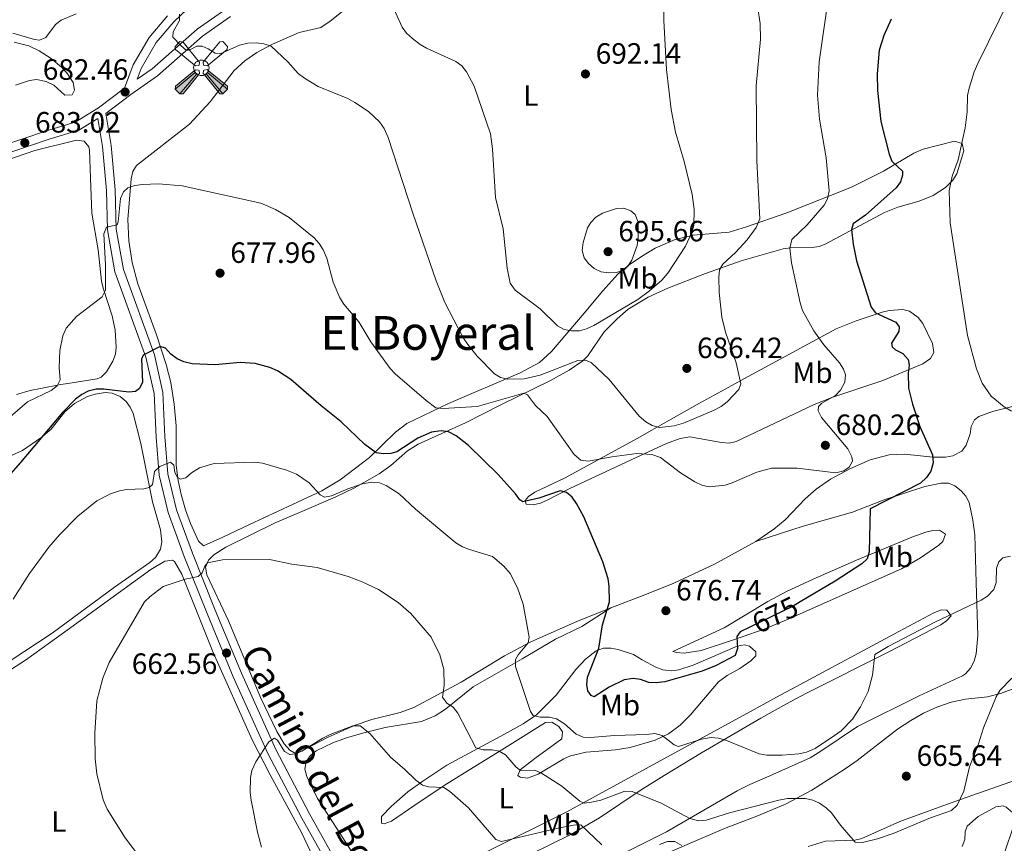
# Model space of a CAD drawing. Units: metres. Extents: x 600727 to 607628, y 4719911 to 4724640.
# Drawn here: x 605645 to 605981, y 4721321 to 4721601 of the extents above; entities that cross this region are included whole.
import ezdxf
from ezdxf.enums import TextEntityAlignment as Align

# ---------------------------------------------------------------- set-up
doc = ezdxf.new("R2010")
doc.units = ezdxf.units.M
doc.header["$MEASUREMENT"] = 0
doc.linetypes.add('DGN Style 3', pattern=[100.4773, 71.7695, -28.7078])
doc.linetypes.add('DGN Style 5', pattern=[50.23865, 21.53085, -28.7078])
for name, color, linetype, lineweight in [('Nivel 15', 7, 'Continuous', 0), ('Nivel 21', 7, 'Continuous', 0), ('Nivel 22', 7, 'Continuous', 0), ('Nivel 36', 7, 'Continuous', 0), ('Nivel 37', 7, 'Continuous', 0), ('Nivel 4', 7, 'Continuous', 0), ('Nivel 41', 7, 'Continuous', 0), ('Nivel 44', 7, 'Continuous', 0), ('Nivel 45', 7, 'Continuous', 0), ('Nivel 5', 7, 'Continuous', 0), ('Nivel 7', 7, 'Continuous', 0)]:
    doc.layers.add(name, color=color, linetype=linetype, lineweight=lineweight)
doc.styles.add('Style-arial', font='arial.shx', dxfattribs={"bigfont": 'arialbig.shx'})
doc.styles.add('Style-Arial Narrow', font='txt')
doc.styles.add('Style-Helvetica-Narrow-Oblique', font='txt')
doc.styles.add('Style-Times New Roman', font='txt')

# ---------------------------------------------------------------- blocks, each defined once
blk = doc.blocks.new('5AEGEN')
at = {"layer": 'Nivel 15', "linetype": 'Continuous', "lineweight": 0, "extrusion": (-0.002527, -0.004159, 9.999906)}
h = blk.add_hatch(color=9, dxfattribs=at)
edge = h.paths.add_edge_path()
edge.add_line((-62.5, -88.8), (-10.5, -24.2))
edge.add_line((-10.5, -24.2), (-10.3, -24.3))
edge.add_ellipse((0, 0), major_axis=(0, -26.4), ratio=0.999964, start_angle=293.574, end_angle=336.8894, ccw=False)
edge.add_line((-24.2, -10.6), (-24.5, -10.8))
edge.add_line((-24.5, -10.8), (-88.5, -62.8))
edge.add_line((-88.5, -62.8), (-89, -72.7))
edge.add_line((-89, -72.7), (-73, -89.2))
edge.add_line((-73, -89.2), (-62.5, -88.8))
at = {"layer": 'Nivel 15', "linetype": 'Continuous', "lineweight": 0, "extrusion": (0.004212, -0.002473, 9.999906)}
h = blk.add_hatch(color=9, dxfattribs=at)
edge = h.paths.add_edge_path()
edge.add_line((62.5, -88.8), (73, -89.2))
edge.add_line((73, -89.2), (89, -72.8))
edge.add_line((89, -72.8), (88.5, -62.8))
edge.add_line((88.5, -62.8), (24.5, -10.8))
edge.add_line((24.5, -10.8), (24.3, -10.4))
edge.add_ellipse((0, 0), major_axis=(0, -26.4), ratio=0.999964, start_angle=23.5316, end_angle=66.8499, ccw=False)
edge.add_line((10.5, -24.2), (62.5, -88.8))
at = {"layer": 'Nivel 15', "color": 9, "linetype": 'Continuous', "lineweight": 0, "flags": 128}
for points in [[(-10.5, 24.2), (-62.5, 87.8), (-73, 89.2), (-89, 72.8), (-88.5, 62.8), (-24.5, 10.2)], [(88, 62.8), (89, 72.8), (73, 89.2), (62.5, 88.2), (10.5, 24.3)], [(24.5, 10.3), (88, 62.8)], [(-10.5, 24.2), (-7, 19.2), (-7.5, 9.2), (-9.5, 7.2), (-19.5, 6.3), (-24.5, 10.2)], [(24.5, 10.3), (19.5, 6.2), (9.5, 7.2), (7.5, 9.2), (6.5, 19.2), (10.5, 24.3)], [(-6.5, -19.8), (-7.5, -9.3), (-9.5, -7.8), (-19.5, -6.7), (-24.5, -10.8)], [(-10.5, -24.2), (-6.5, -19.8)], [(10.5, -24.2), (6.5, -19.8), (7.5, -9.2), (9.5, -7.8), (19.5, -6.2), (24.5, -10.8)]]:
    blk.add_lwpolyline(points, dxfattribs=at)
at = {"layer": 'Nivel 15', "color": 9, "linetype": 'Continuous', "lineweight": 0}
for start_param, end_param in [(4.305476, 5.87983), (2.733923, 3.553527), (1.166752, 1.981926), (5.123832, 6.69389)]:
    blk.add_ellipse((0, 0, 0), major_axis=(0, -26.4), ratio=0.999964, start_param=start_param, end_param=end_param, dxfattribs=at)
at = {"layer": 'Nivel 15', "color": 9, "linetype": 'Continuous', "lineweight": 0, "extrusion": (0, 0, -1)}
for start_param, end_param in [(5.119302, 5.871251), (0.40767, 1.159666)]:
    blk.add_ellipse((0, 0, 0), major_axis=(0, 26.4), ratio=0.999964, start_param=start_param, end_param=end_param, dxfattribs=at)
at = {"layer": 'Nivel 15', "color": 9, "linetype": 'Continuous', "lineweight": 0}
mesh = blk.add_polyface(dxfattribs=at)
corners = [(-73, -89.2, 0), (-62.5, -88.8, 0), (-10.3, -24.3, 0), (-16.1, -21, 0), (-20.8, -16.3, 0), (-89, -72.7, 0), (-24.2, -10.6, 0), (-88.5, -62.8, 0)]
mesh.append_faces([[corners[k] for k in face] for face in [(3, 4, 5, 0)]], dxfattribs={"vtx1": -1, "vtx3": -1, "color": 9})
mesh.append_faces([[corners[k] for k in face] for face in [(0, 1, 2, 3), (4, 6, 7, 5)]], dxfattribs={"vtx3": -1, "color": 9})
mesh = blk.add_polyface(dxfattribs=at)
corners = [(89, -72.8, 0), (88.5, -62.8, 0), (24.3, -10.4, 0), (20.9, -16.1, 0), (16.2, -20.9, 0), (73, -89.2, 0), (10.5, -24.2, 0), (62.5, -88.8, 0)]
mesh.append_faces([[corners[k] for k in face] for face in [(3, 4, 5, 0)]], dxfattribs={"vtx1": -1, "vtx3": -1, "color": 9})
mesh.append_faces([[corners[k] for k in face] for face in [(0, 1, 2, 3), (4, 6, 7, 5)]], dxfattribs={"vtx3": -1, "color": 9})
blk = doc.blocks.new('5PATER')
at = {"layer": 'Nivel 7', "linetype": 'Continuous', "lineweight": 0}
h = blk.add_hatch(color=51, dxfattribs=at)
edge = h.paths.add_edge_path()
edge.add_ellipse((0, 0), major_axis=(-11, -11.1), ratio=0.999422, start_angle=0, end_angle=360)

msp = doc.modelspace()

# ---------------------------------------------------------------- linework, layer by layer
at = {"layer": 'Nivel 21', "color": 7, "linetype": 'Continuous', "lineweight": 0}
for points in [[(605685.09, 4721581.1, 682.98), (605686.45, 4721584.79, 683.53), (605691.57, 4721593.61, 684.19), (605697.59, 4721600.65, 684.63), (605704.4, 4721607.11, 685.62), (605714.66, 4721614.02, 686.39), (605730.12, 4721623.46, 687.71), (605744.88, 4721633.43, 689.91), (605765.38, 4721646.88, 690.24), (605777.44, 4721654.55, 689.36), (605788.75, 4721660.17, 688.59), (605801.87, 4721664.82, 687.49), (605812.49, 4721669.71, 686.39), (605822.48, 4721677.22, 685.4), (605832.98, 4721688.26, 684.19), (605846.18, 4721701.54, 683.09), (605857.17, 4721712.98, 682.54), (605866.27, 4721723.49, 681.98), (605867.54, 4721725.36, 681.86)], [(605674.41, 4721569.48, 681.94), (605682.91, 4721575.91, 682.32), (605692.03, 4721582.3, 683.09), (605707.35, 4721595.79, 685.73), (605716.94, 4721602.53, 687.27)], [(605635.51, 4721554.06, 683.64), (605655.13, 4721560.65, 682.76), (605665.2, 4721563.73, 681.77), (605671.66, 4721567.69, 681.86)], [(605671.66, 4721567.69, 681.86), (605673.21, 4721558.18, 681.32), (605674.62, 4721543.16, 680.22), (605674.97, 4721529.72, 679.78), (605677.48, 4721515.43, 678.68), (605688.07, 4721486.32, 674.94), (605690.82, 4721473.9, 672.74), (605691.53, 4721459.05, 671.2), (605692.59, 4721446.07, 669), (605695.61, 4721433.41, 667.24), (605701.12, 4721418.41, 665.48), (605708.94, 4721398.95, 663.5), (605717.85, 4721377.38, 661.96), (605729.65, 4721351.24, 659.76), (605741.23, 4721329.15, 658), (605752.07, 4721309.69, 656.46)]]:
    msp.add_polyline3d(points, dxfattribs=at)
at = {"layer": 'Nivel 21', "color": 7, "linetype": 'DGN Style 3', "lineweight": 0}
for points in [[(605685.09, 4721581.1, 682.98), (605690.17, 4721584.66, 683.09), (605705.49, 4721598.15, 685.73), (605715.27, 4721605.03, 687.27), (605727.61, 4721612.77, 690.13), (605736.72, 4721618.71, 691.89), (605744.32, 4721622.98, 693.21), (605749.89, 4721627.83, 693.76), (605756.67, 4721633.05, 694.42), (605767.82, 4721638.48, 694.64), (605781.27, 4721643.19, 694.97), (605795.46, 4721647.24, 694.86), (605808.41, 4721652.03, 694.75), (605818.14, 4721656.4, 694.42), (605825.78, 4721661.45, 693.65), (605832.84, 4721668.35, 692), (605841.58, 4721678.81, 689.25), (605857.01, 4721702.51, 683.86), (605867.06, 4721724.16, 681.33), (605867.54, 4721725.36, 681.86)], [(605695.41, 4721602.72, 684.63), (605689.12, 4721595.35, 684.19), (605683.73, 4721586.07, 683.53), (605680.77, 4721578.05, 682.38), (605671.94, 4721571.38, 681.99), (605663.96, 4721566.48, 681.77), (605654.21, 4721563.5, 682.76), (605634.56, 4721556.91, 683.64), (605627.49, 4721554.57, 684.36)], [(605674.41, 4721569.48, 681.94), (605676.18, 4721558.56, 681.32), (605677.62, 4721543.34, 680.22), (605677.96, 4721530.02, 679.78), (605680.39, 4721516.21, 678.68), (605690.95, 4721487.16, 674.94), (605693.8, 4721474.3, 672.74), (605694.53, 4721459.24, 671.2), (605695.56, 4721446.54, 669), (605698.49, 4721434.28, 667.24), (605703.92, 4721419.49, 665.48), (605711.72, 4721400.08, 663.5), (605720.61, 4721378.57, 661.96), (605732.35, 4721352.55, 659.76), (605743.87, 4721330.58, 658), (605754.65, 4721311.23, 656.46), (605769.34, 4721288.23, 654.92), (605781.74, 4721269.36, 653.16), (605790.05, 4721255.84, 652.06), (605793.2, 4721249.58, 651.47)]]:
    msp.add_polyline3d(points, dxfattribs=at)
at = {"layer": 'Nivel 22', "color": 30, "linetype": 'DGN Style 5', "lineweight": 30, "elevation": 675, "flags": 128}
msp.add_lwpolyline([(605911.13, 4721402.88), (605908.72, 4721401.45), (605893.95, 4721394.28)], dxfattribs=at)
at = {"layer": 'Nivel 36', "color": 92, "linetype": 'Continuous', "lineweight": 0}
for points in [[(605682.98, 4721547.15, 680.37), (605683.57, 4721549.64, 680.52), (605684.83, 4721551.72, 680.66), (605702.87, 4721565.75, 682), (605710, 4721573.41, 682.89), (605718.14, 4721584.07, 683.99), (605721.84, 4721587.4, 684.58), (605725.92, 4721590.22, 685.31), (605731.19, 4721593.1, 686.02), (605740.34, 4721597.03, 687.07), (605747.69, 4721598.73, 687.81), (605750.88, 4721600.91, 688.31), (605756.42, 4721605.33, 689.49)], [(605643.18, 4721593.7, 680.73), (605648.11, 4721592.48, 680.92), (605651.7, 4721590.82, 681.14), (605655.81, 4721588.15, 681.5), (605659.33, 4721585.21, 681.88), (605661.08, 4721583.33, 682.24), (605663.27, 4721579.98, 682.76), (605663.73, 4721577.41, 682.76), (605662.97, 4721575.75, 682.76), (605660.45, 4721575.65, 682.76), (605656.63, 4721579.06, 682.55), (605654.06, 4721580.33, 682.34), (605650.76, 4721581.05, 682.1), (605648.36, 4721580.7, 682.04), (605643.56, 4721579.13, 682.06)], [(605634.63, 4721551.45, 683.69), (605650.18, 4721556.83, 682.58), (605664.44, 4721560.37, 682.03), (605667.04, 4721560.04, 681.92), (605668.64, 4721558.03, 681.76), (605668.84, 4721556.89, 681.7), (605669.14, 4721547.39, 681.7), (605669.64, 4721535.43, 681.26), (605671.74, 4721522.96, 680.38), (605672.93, 4721512.23, 679.5), (605673.47, 4721509.81, 679.34), (605676.6, 4721500.48, 678.84), (605677.55, 4721495.57, 678.33), (605677.97, 4721489.76, 677.74), (605677.68, 4721487.34, 677.48), (605676.84, 4721484.98, 677.22), (605674.64, 4721481.3, 677.02), (605672.83, 4721479.54, 677.18), (605671.42, 4721478.94, 677.3), (605661.4, 4721477.41, 678.18), (605659.07, 4721476.98, 678.72), (605652.09, 4721475.7, 681.58), (605648.58, 4721474.96, 682.58), (605643.94, 4721473.59, 683.2)], [(605846.5, 4721400.9, 675.32), (605834.94, 4721396.25, 673.19), (605819.27, 4721389.26, 669.7), (605810.34, 4721384.51, 668.08), (605795.48, 4721375.53, 665.76), (605779.34, 4721366.92, 663.75), (605774.7, 4721365.16, 663.1), (605765.08, 4721362.74, 661.65), (605759.35, 4721360.86, 660.89), (605750.21, 4721356.73, 660.17), (605739.23, 4721351.1, 660.01), (605737.08, 4721352.33, 660.01), (605735.14, 4721354.48, 660.03), (605732.67, 4721358.66, 660.22), (605727.26, 4721370, 661.35), (605716.22, 4721396.41, 663.49), (605708.88, 4721412.15, 664.63), (605708.43, 4721414.69, 664.76), (605709.35, 4721417.08, 664.85), (605711.22, 4721418.92, 664.92), (605715.36, 4721421.6, 665.04), (605732.07, 4721429.8, 665.38), (605741.22, 4721433.7, 666.19), (605752.56, 4721438.58, 667.93), (605759.2, 4721441.83, 669.37), (605767.59, 4721446.52, 671.23), (605771.57, 4721449.42, 671.96), (605777.23, 4721454.34, 673.01), (605780.84, 4721456.72, 673.65), (605797.04, 4721463.99, 676.48), (605809.11, 4721470.11, 678.98), (605825.98, 4721478.41, 682.89), (605832.4, 4721481.92, 684.52), (605836.99, 4721485.07, 685.75), (605838.75, 4721486.75, 686.27), (605844.28, 4721494.97, 687.99), (605848.66, 4721499.44, 688.66), (605852.46, 4721502.69, 688.74), (605859.28, 4721506.74, 688.25), (605866.01, 4721509.9, 687.44), (605878.77, 4721514.88, 685.15), (605890.95, 4721519.2, 682.89), (605905.33, 4721523.25, 680.25), (605907.75, 4721523.63, 679.75), (605915.15, 4721523.71, 677.89), (605917.53, 4721524.08, 677.26), (605919.57, 4721524.84, 676.73), (605939.85, 4721535.66, 671.89), (605944.43, 4721537.47, 671.31), (605951.68, 4721539.49, 670.75), (605956.48, 4721541.46, 670.38), (605960.6, 4721544.16, 670.01), (605963.12, 4721546.69, 669.91), (605964.53, 4721548.9, 669.91), (605966.89, 4721556.68, 669.91), (605966.35, 4721559.16, 669.91), (605963.66, 4721559.98, 670.13), (605953.01, 4721557.26, 672.67), (605949.81, 4721555.85, 673.43), (605939.5, 4721549.74, 675.63), (605928.61, 4721544.28, 678.37), (605906.58, 4721535.59, 682.89), (605892.81, 4721530.73, 686.44), (605886.89, 4721528.96, 687.8), (605874.61, 4721527.94, 690.26), (605868.44, 4721526.48, 691.52), (605861.72, 4721523.56, 692.91), (605856.96, 4721520.7, 693.89), (605852.78, 4721517.81, 694.5), (605848.92, 4721514.64, 694.55), (605843.83, 4721508.91, 693.68), (605837.48, 4721501.36, 691.86), (605826.29, 4721488.22, 687.65), (605822.19, 4721484.56, 686.55), (605815.63, 4721480.96, 685.14), (605791.27, 4721470.59, 680.3), (605777.06, 4721463.71, 677.83), (605773.1, 4721460.79, 676.96), (605764.3, 4721452.16, 674.61), (605754.31, 4721444.56, 671.72), (605748.03, 4721440.74, 670.1), (605738.05, 4721436.09, 668.52), (605723.32, 4721429.26, 667.07), (605714.31, 4721424.95, 666.43), (605707.7, 4721421.99, 666.39), (605706.03, 4721423.64, 666.39), (605703.25, 4721429.65, 666.87), (605701.53, 4721434.25, 667.83), (605700.08, 4721439.5, 668.93), (605699.06, 4721444.28, 670), (605698.38, 4721449.51, 671.01), (605698.38, 4721462.89, 672.77), (605697.75, 4721470.32, 673.37), (605696.56, 4721477.72, 673.96), (605694.91, 4721483.88, 674.64), (605691.65, 4721493.96, 675.85), (605685.27, 4721511.3, 677.61), (605683.4, 4721518.58, 678.19), (605682.29, 4721525.98, 678.75), (605681.92, 4721533.31, 679.34), (605682.98, 4721547.15, 680.37)], [(605817.68, 4721436.2, 675.01), (605817.3, 4721437.49, 675.65), (605818.43, 4721438.87, 676.28), (605820.66, 4721440.29, 676.91), (605830.95, 4721445.17, 678.97), (605855.48, 4721458.64, 683.99), (605866.29, 4721464.73, 685.59), (605876.8, 4721470.6, 686.41), (605885.57, 4721475.43, 686.15), (605892.14, 4721479.04, 685.24), (605923.34, 4721495.99, 677.58), (605930.14, 4721498.72, 676.05), (605939.02, 4721501.64, 674.13), (605941.42, 4721502.28, 673.65), (605946.05, 4721502.61, 672.81), (605948.38, 4721502.01, 672.47), (605951.36, 4721499.86, 672.15), (605952.97, 4721497.8, 672.01), (605956.2, 4721490.98, 672.01), (605956.62, 4721487.96, 672.37), (605955.5, 4721485.87, 673.06), (605952.97, 4721484.04, 673.91), (605939.28, 4721478.39, 676.29), (605922.22, 4721472.71, 679.05), (605915.83, 4721470.19, 680.07), (605904.57, 4721464.88, 681.43), (605889.23, 4721457.53, 681.61), (605886.85, 4721457.04, 681.61), (605884.3, 4721457.26, 681.61), (605873.54, 4721459.12, 681.61), (605870.23, 4721458.62, 681.55), (605865.52, 4721456.85, 681.07), (605853.54, 4721451.38, 679.06), (605832.58, 4721441.5, 675.67), (605824.88, 4721437.53, 674.57), (605822.53, 4721436.59, 674.3), (605820.12, 4721435.97, 674.29), (605817.68, 4721436.2, 675.01)], [(605641.48, 4721382.59, 669.43), (605656.09, 4721392.24, 668.64), (605677.33, 4721407.88, 667.41), (605689.44, 4721416.28, 667.29), (605691.31, 4721417.98, 667.38), (605693.07, 4721420.91, 667.51), (605693.51, 4721423.4, 667.59), (605692.99, 4721427.42, 667.73), (605690.32, 4721437, 668.78), (605686.32, 4721456.87, 671.57), (605683.69, 4721467.08, 672.79), (605682.75, 4721469.32, 673.37), (605681.3, 4721471.24, 674.13), (605679.26, 4721472.87, 674.55), (605676.59, 4721474.02, 674.55), (605674.13, 4721474.24, 674.55), (605670.78, 4721473.74, 674.55), (605668.12, 4721472.87, 674.55), (605663.68, 4721470.54, 674.4), (605660.37, 4721467.72, 674.28), (605655.71, 4721461.83, 674.28), (605652.23, 4721458.78, 674.42), (605646.04, 4721454.51, 674.92), (605640.22, 4721451.92, 675.65)], [(605998.03, 4721473.2, 667.49), (605976.62, 4721467.83, 670.79), (605972, 4721466.11, 671.61), (605970.5, 4721464.93, 671.89), (605969.42, 4721462.72, 672.24), (605969.1, 4721460.19, 672.56), (605967.64, 4721456.3, 673.06), (605966.19, 4721454.28, 673.34), (605963.1, 4721452.68, 673.78), (605960.67, 4721452.26, 674.18), (605956.4, 4721452.26, 674.97), (605946.68, 4721453.31, 677.2), (605941.47, 4721453.06, 678.33), (605934.94, 4721451.28, 679.37), (605927.98, 4721448.29, 679.88), (605921.44, 4721444.71, 679.87), (605916.58, 4721441.36, 679.59), (605912.84, 4721438, 679.17), (605905.96, 4721430.84, 678.2), (605902.07, 4721427.72, 677.95), (605895.93, 4721423.43, 677.71)], [(605895.93, 4721423.43, 677.71), (605912.16, 4721428.76, 676.43), (605928.99, 4721433.46, 675.54), (605939.34, 4721437.62, 675.06), (605953.58, 4721442.26, 674.23), (605959.22, 4721443.42, 673.75), (605961.66, 4721443.34, 673.52), (605963.81, 4721442.43, 673.31), (605965.97, 4721440.79, 672.96), (605967.59, 4721438.9, 672.53), (605968.68, 4721436.73, 672.13), (605969.99, 4721430.7, 671.46), (605970.63, 4721425.78, 670.98), (605971.1, 4721409.42, 669.57), (605971.61, 4721391.42, 668.52), (605971.05, 4721385.13, 668.03), (605970.41, 4721382.63, 667.9), (605969.22, 4721380.28, 667.83), (605967.49, 4721378.38, 667.8), (605966.39, 4721377.68, 667.81), (605951.69, 4721370.8, 668.25), (605930.61, 4721360.4, 669.65), (605918.16, 4721351.95, 669.64), (605914.47, 4721349.74, 669.57), (605900.78, 4721343.6, 669.15), (605893.89, 4721340.63, 668.6), (605889.61, 4721338.51, 668.03), (605865.5, 4721324.47, 662.96), (605847.86, 4721315.59, 659.81)], [(605867.64, 4721386.02, 676.2), (605885.14, 4721393.99, 676.42), (605900.12, 4721402.98, 676.58), (605906.46, 4721406.41, 676.64), (605915.53, 4721410.62, 676.48), (605930.26, 4721417.1, 675.76), (605949.17, 4721424.9, 674.44), (605953.94, 4721426.68, 673.89), (605956.37, 4721427.22, 673.51), (605958.65, 4721427.31, 673.12), (605960.66, 4721425.94, 672.08), (605959.76, 4721423.46, 672.01), (605958.36, 4721422.2, 672.02), (605952.09, 4721417.86, 671.87), (605945.67, 4721414.14, 671.77), (605907, 4721396.98, 673.53), (605898.83, 4721393.64, 673.93), (605888.36, 4721389.98, 674.88), (605877.32, 4721386.32, 674.66), (605871.52, 4721385.37, 674.88), (605868.99, 4721385.59, 675.32), (605867.64, 4721386.02, 676.2)], [(605895.93, 4721423.43, 677.71), (605881.62, 4721415.63, 677.54), (605868.08, 4721409.24, 677.49), (605858.14, 4721405.24, 676.9), (605846.5, 4721400.9, 675.32)], [(605638.67, 4721377.7, 669.32), (605647.06, 4721382.96, 668), (605661.24, 4721393.19, 666.82), (605689.76, 4721413.89, 665.95), (605694.5, 4721416.78, 665.8), (605697.15, 4721417.15, 665.82), (605697.85, 4721416.65, 665.8), (605700.36, 4721412.3, 665.32), (605711.03, 4721385.64, 662.73), (605724.28, 4721355.87, 660.36), (605730.41, 4721343.94, 659.46), (605741.12, 4721324.19, 658.33), (605748.72, 4721308.1, 658.29)], [(605758.27, 4721317.68, 657.25), (605746.54, 4721335.81, 658.34), (605742.92, 4721343.34, 658.78), (605742.27, 4721345.82, 658.79), (605742.68, 4721348.44, 658.78), (605744.13, 4721350.51, 658.87), (605746.1, 4721352.1, 658.96), (605751.81, 4721354.82, 659.17), (605756.46, 4721356.57, 659.32), (605762.4, 4721358.27, 659.58), (605769.65, 4721360.02, 660.38), (605782, 4721362.11, 662.51), (605786.69, 4721364.08, 663.04), (605790.16, 4721366.29, 663.62), (605799.61, 4721373.94, 666.52), (605816.37, 4721383.51, 670.93), (605827.7, 4721390.18, 672.87), (605836.64, 4721394.44, 674.37), (605846.5, 4721400.9, 675.32)], [(605804.4, 4721317.81, 659.16), (605831.6, 4721331.24, 664), (605896.48, 4721366.79, 672.91), (605903.06, 4721370.37, 673.22), (605909.65, 4721373.95, 673.08), (605944.79, 4721392.84, 671.18), (605956.72, 4721399.12, 670.26), (605959.11, 4721400.17, 669.9), (605961.11, 4721400.06, 669.6), (605962.54, 4721398.14, 669.38), (605960.93, 4721396.38, 669.2), (605959.06, 4721395.1, 669.16), (605941.34, 4721385.8, 669.74), (605913.06, 4721371.64, 670.92), (605906.44, 4721368.11, 670.94), (605897.71, 4721363.26, 670.48), (605877.44, 4721351.44, 668.44), (605864.73, 4721343.71, 666.58), (605856.84, 4721338.76, 664.91), (605842.65, 4721329.27, 661.11), (605832.88, 4721323.61, 659.04), (605812.8, 4721313.68, 655.63)], [(605857.29, 4721383.08, 676.2), (605861.92, 4721380.64, 675.9), (605864.27, 4721379.75, 675.7), (605867.37, 4721379.33, 675.54), (605869.76, 4721379.66, 675.52), (605874.57, 4721381.26, 675.56), (605889.58, 4721387.76, 674.97), (605892.11, 4721388.21, 674.8), (605893.84, 4721387.76, 674.66), (605895.94, 4721385.91, 673.57), (605896, 4721384.45, 672.9), (605894.24, 4721382.78, 672.77), (605890.54, 4721380.2, 672.54), (605886.16, 4721377.8, 672.26), (605883.26, 4721375.66, 672.02), (605873.72, 4721364.34, 670.15), (605870.21, 4721360.84, 669.62), (605866.21, 4721357.84, 669.13), (605861.69, 4721355.7, 668.65), (605853.09, 4721353.27, 667.84), (605848.14, 4721352.45, 667.48), (605838.14, 4721351.61, 666.96), (605832.83, 4721350.39, 666.48), (605830.57, 4721349.32, 666.15), (605821.82, 4721344.1, 664.5), (605818.19, 4721342.8, 663.87), (605815.62, 4721343.11, 663.63), (605814.84, 4721343.64, 663.65), (605815.64, 4721345.59, 664.7), (605820.64, 4721349.43, 666.22), (605829.82, 4721356.15, 668.28), (605830.12, 4721358.56, 668.41), (605828.88, 4721360.36, 668.28), (605826.48, 4721361.82, 667.95), (605824.29, 4721361.71, 667.62), (605810.33, 4721353.06, 664.97), (605795.79, 4721344.08, 661.07), (605789.73, 4721340.26, 659.72), (605779.4, 4721333.36, 658.24), (605771.73, 4721328.12, 657.71), (605769.26, 4721327.21, 657.34), (605768.4, 4721327.38, 657.27), (605768.36, 4721329.67, 657.49), (605771.76, 4721333.19, 658.24), (605777.34, 4721338.14, 659.44), (605782.5, 4721341.78, 660.64), (605790.67, 4721347.18, 662.57), (605810.31, 4721357.74, 666.57), (605816.67, 4721361.34, 668.28), (605821.16, 4721364.32, 669.37), (605827.87, 4721371.08, 670.7), (605834.62, 4721379.8, 674.22), (605837.92, 4721383.38, 674.86), (605841.58, 4721386.22, 675.32), (605844.01, 4721387.08, 675.54), (605846.56, 4721387.09, 675.76), (605849.06, 4721386.61, 675.95), (605854.23, 4721384.91, 676.17), (605857.29, 4721383.08, 676.2)], [(605858.86, 4721314.27, 658.59), (605885.31, 4721325.56, 663.1), (605896.92, 4721330.09, 664.35), (605906.31, 4721333.99, 664.83), (605915.09, 4721338.73, 665.08), (605926.41, 4721345.93, 665.41), (605930.5, 4721348.79, 665.58), (605944.29, 4721359.54, 666.22), (605948.77, 4721362.49, 666.33), (605953.16, 4721364.91, 666.28), (605957.72, 4721366.98, 666.11), (605962.56, 4721368.74, 665.86), (605967.46, 4721369.74, 665.57), (605974.96, 4721370.53, 665.08), (605979.42, 4721371.6, 664.75), (606005.64, 4721381.47, 662.21)], [(605987.09, 4721342.97, 664), (605965.45, 4721335.33, 665.41), (605956.02, 4721332, 665.72), (605945.06, 4721328.04, 665.57), (605932.17, 4721322.24, 664.97), (605929.78, 4721321.65, 664.85), (605919.72, 4721321.27, 664.21), (605913.8, 4721319.47, 663.52)], [(605966.35, 4721319.5, 661.67), (605967.24, 4721321.81, 661.77), (605967.3, 4721324.48, 661.86), (605968.02, 4721326.39, 661.89), (605971.81, 4721329.66, 661.89), (605977.78, 4721332.98, 661.89), (605980.3, 4721333.33, 661.89), (605981.32, 4721332.9, 661.89), (605983.5, 4721331.04, 661.78), (605984.64, 4721328.82, 661.54), (605979.96, 4721314.92, 659.69)]]:
    msp.add_polyline3d(points, dxfattribs=at)
at = {"layer": 'Nivel 4', "color": 30, "linetype": 'Continuous', "lineweight": 30, "elevation": 675, "flags": 128}
for points in [[(605942.1, 4721601.61), (605939.58, 4721596.02), (605937.98, 4721591.03), (605937.36, 4721582.97), (605937.43, 4721577.25), (605938.59, 4721566.64), (605941.39, 4721555.52), (605942.34, 4721553.21), (605945.93, 4721549.81), (605946.02, 4721548.37), (605945.26, 4721546.13), (605943.79, 4721544.1), (605933.36, 4721534.73), (605929.16, 4721531.82), (605928.59, 4721529.84), (605929.15, 4721524.85), (605930.3, 4721519.2), (605935.27, 4721503.39), (605936.81, 4721501.46), (605943.7, 4721498.23), (605944.8, 4721496.73), (605944.68, 4721495.07), (605942.2, 4721491.08), (605942.44, 4721489.85), (605943.6, 4721488.86), (605946.07, 4721487.59), (605947.9, 4721485.52), (605948.21, 4721483.65), (605947.88, 4721480.84), (605948.07, 4721475.82), (605949.37, 4721470.34), (605951.86, 4721462.72), (605956.17, 4721453.03), (605956.44, 4721450.33), (605955.59, 4721447.41), (605954.19, 4721445.34), (605952.08, 4721443.42), (605934.92, 4721434.6), (605934.67, 4721419.96), (605933.91, 4721417.58), (605932.1, 4721415.85), (605923.04, 4721409.93), (605911.13, 4721402.88)], [(605815.48, 4721437.7), (605814.03, 4721439.74), (605808.16, 4721446.33), (605798.02, 4721456.16), (605793.78, 4721459.51), (605791.17, 4721460.82), (605788.69, 4721461.16), (605785.41, 4721460.75), (605780.71, 4721458.7), (605773.59, 4721454.04), (605771.58, 4721453.51), (605769.09, 4721453.33), (605766.6, 4721453.74), (605762.69, 4721456.58), (605754.68, 4721464.29), (605747.8, 4721469.79), (605737.45, 4721478.74), (605732.94, 4721481.72), (605730.33, 4721482.84), (605725.34, 4721484.14), (605720.16, 4721484.51), (605711.71, 4721483.75), (605703.78, 4721484.08), (605701.03, 4721484.77), (605698.74, 4721485.77), (605696.6, 4721487.31), (605694.7, 4721489.38), (605692.96, 4721490), (605687.16, 4721486.98), (605686.6, 4721485.6), (605686.91, 4721477.82), (605685.93, 4721475.64), (605684.5, 4721474.68), (605682.27, 4721474.37), (605673.68, 4721475.41), (605671.15, 4721475.38), (605668.42, 4721474.77), (605666.2, 4721473.62), (605664.09, 4721471.97), (605659.65, 4721467.52), (605645.34, 4721450.36), (605632.58, 4721436.04)], [(605893.95, 4721394.28), (605890.6, 4721392.65), (605889.54, 4721391.05), (605889.74, 4721387.02), (605888.98, 4721384.61), (605882.51, 4721381.22), (605877.72, 4721379.31), (605864.93, 4721375.6), (605862.05, 4721375.27), (605859.56, 4721375.45), (605856.63, 4721376.43), (605854.15, 4721376.81), (605851.07, 4721376.35), (605845.99, 4721373.77), (605840.92, 4721370.53), (605839.9, 4721370.95), (605838.73, 4721372.52), (605838.34, 4721374.68), (605838.6, 4721377.16), (605842.44, 4721387.1), (605843.7, 4721395.08), (605846.06, 4721402.9), (605845.99, 4721408.24), (605845.61, 4721410.71), (605843.79, 4721416.57), (605837.32, 4721431.85), (605834.89, 4721436.43), (605833.35, 4721438.57), (605831.41, 4721440.15), (605829.28, 4721440.76), (605822.03, 4721438.29), (605816.57, 4721436.99), (605815.48, 4721437.7)]]:
    msp.add_lwpolyline(points, dxfattribs=at)
at = {"layer": 'Nivel 5', "color": 30, "linetype": 'Continuous', "lineweight": 0, "flags": 128}
for points, elevation in [([(605864.47, 4721612.19), (605864.67, 4721601.12), (605865.56, 4721584.44), (605867.07, 4721570.8), (605868.63, 4721563.02), (605871.61, 4721553.11), (605874.25, 4721541.83), (605875, 4721536.69), (605874.84, 4721531.28), (605874.18, 4721528.79), (605872.03, 4721524.19), (605865.97, 4721515.03), (605863.98, 4721512.59), (605859.78, 4721508.94), (605855.75, 4721505.96), (605840.72, 4721497.16), (605838.26, 4721495.98), (605835.84, 4721495.32), (605833.19, 4721495.34), (605830.59, 4721495.76), (605828.41, 4721496.98), (605822.42, 4721502.81), (605813.89, 4721509.19), (605812.22, 4721511.52), (605811.18, 4721516.68), (605809.88, 4721530.04), (605807.29, 4721540.8), (605806.27, 4721557.4), (605805.57, 4721562.46), (605800.02, 4721578.8), (605797.35, 4721583.65), (605795.76, 4721585.65), (605793.74, 4721587.12), (605783.69, 4721591.67), (605781.53, 4721592.93), (605778.98, 4721595.01), (605776.93, 4721596.83), (605775.44, 4721598.85), (605772.05, 4721606.41)], 690), ([(605658.86, 4721478.65), (605658.52, 4721482.85), (605658.68, 4721488.62), (605659.77, 4721493.63), (605660.93, 4721496.21), (605664.41, 4721500.19), (605673.13, 4721506.95), (605674.27, 4721509.21), (605674.34, 4721517.84), (605673.74, 4721528.44), (605674.64, 4721530.7), (605678.26, 4721531.44), (605678.65, 4721532.54), (605679.36, 4721540.45), (605680.37, 4721542.77), (605681.91, 4721544.06), (605684.29, 4721544.82), (605686.91, 4721545.2), (605692.39, 4721545.4), (605700.42, 4721544.81), (605727.19, 4721538.81), (605732.22, 4721536.64), (605736.89, 4721533.91), (605745.4, 4721526.98), (605747.16, 4721525.1), (605748.47, 4721522.98), (605749.69, 4721520.1), (605751.94, 4721511.9), (605754.2, 4721506.56), (605755.5, 4721504.42), (605760.67, 4721498.33), (605764.73, 4721491.57), (605771.29, 4721482.44), (605773.01, 4721480.62), (605783.56, 4721471.53), (605786.92, 4721469.08), (605789.41, 4721468.81), (605800.99, 4721469.51), (605816.91, 4721474.02), (605818.18, 4721473.46), (605820.83, 4721469.86), (605824.85, 4721466.1), (605834.07, 4721453.16), (605836.36, 4721451.26), (605838.89, 4721450.88), (605846.94, 4721452.4), (605855.47, 4721453.51), (605860.54, 4721453.13), (605863.5, 4721452.11), (605870.32, 4721446.89), (605875.2, 4721443.78), (605877.58, 4721442.66), (605880.03, 4721442.12), (605885.48, 4721442.7), (605887.87, 4721443.46), (605896.33, 4721447.16), (605901.37, 4721448.43), (605910.1, 4721448.49), (605923.27, 4721446.93), (605925.97, 4721447.54), (605927.8, 4721448.83), (605928.99, 4721450.92), (605928.74, 4721452.36), (605927.38, 4721455.06), (605918.42, 4721465.79), (605917.18, 4721468.02), (605917.39, 4721469.52), (605918.53, 4721470.69), (605923.11, 4721473.29), (605924.87, 4721475.05), (605926.28, 4721477.83), (605926.54, 4721480.31), (605925.88, 4721482.26), (605924.54, 4721484.38), (605919.17, 4721490.57), (605915.74, 4721495.34), (605911.95, 4721502.24), (605911.06, 4721504.88), (605908.17, 4721518.55), (605907.53, 4721523.52), (605908.3, 4721526.46), (605913.47, 4721531.46), (605919.29, 4721538.13), (605920.4, 4721540.37), (605921.04, 4721543.01), (605920.01, 4721554.29), (605917.67, 4721567.47), (605917.01, 4721575.67), (605917.52, 4721587.08), (605920.8, 4721609.28)], 680), ([(605982.55, 4721608.77), (605971.62, 4721586.5), (605970.39, 4721583.67), (605968.66, 4721578.1), (605968.12, 4721575.57), (605968.04, 4721569.94), (605967.33, 4721564.59), (605964.98, 4721553.68), (605962.91, 4721548.1), (605961.9, 4721543.03), (605962.24, 4721532.11), (605968.12, 4721493.71), (605971.24, 4721482.38), (605973.11, 4721477.43), (605976.26, 4721473), (605980.66, 4721469.35), (605983.09, 4721467.9)], 670), ([(605699.56, 4721603.35), (605699.53, 4721601.16), (605697.33, 4721597.32), (605697.29, 4721595.42), (605699.93, 4721592.57), (605701.91, 4721590.92), (605703.06, 4721591.17), (605705.41, 4721592.41), (605707.25, 4721592.43), (605709.28, 4721591.53), (605711.67, 4721589.95), (605713.4, 4721589.8), (605719.96, 4721592.7), (605722.78, 4721593.4), (605725.76, 4721593.47), (605728.3, 4721593.16), (605730.71, 4721592.43), (605736.41, 4721587.09), (605739.99, 4721583.11), (605742.16, 4721581.52), (605746.82, 4721578.63), (605756.86, 4721574.57), (605759.31, 4721573.18), (605763.95, 4721570.08), (605767.66, 4721566.63), (605769.33, 4721564.26), (605770.64, 4721561.28), (605779.03, 4721535.4), (605787.04, 4721512.39), (605789.95, 4721504.93), (605796.14, 4721493.17), (605797.78, 4721490.68), (605800.95, 4721486.62), (605806.84, 4721480.7), (605808.99, 4721479.42), (605811.48, 4721478.82), (605816.96, 4721478.92), (605822.48, 4721480.14), (605835.28, 4721485.15), (605837.88, 4721485.36), (605839.85, 4721484.52), (605845.96, 4721478.74), (605856.17, 4721466.27), (605858.45, 4721464.28), (605860.61, 4721463.03), (605863.12, 4721462.32), (605868.14, 4721462.97), (605871.32, 4721463.86), (605881.76, 4721468.21), (605884.22, 4721469.51), (605886.18, 4721471.06), (605890.2, 4721475.29), (605890.87, 4721477.26), (605889.28, 4721484.45), (605885.69, 4721494.85), (605884.42, 4721499.93), (605883.51, 4721508.33), (605883.37, 4721513.62), (605883.63, 4721516.16), (605884.7, 4721518.02), (605889.04, 4721522), (605893.08, 4721526.32), (605896.05, 4721530.59), (605897.3, 4721533.48), (605896.37, 4721553.26), (605896.1, 4721578.91), (605897.57, 4721594.79), (605897.5, 4721600.15), (605896.68, 4721605.31)], 685), ([(605664.26, 4721603.36), (605659.21, 4721601.28), (605657.21, 4721599.78), (605653.92, 4721595.39), (605651.8, 4721594.44), (605650.12, 4721594.65), (605642.65, 4721596.78)], 680), ([(605838.57, 4721530.42), (605837.08, 4721525.49), (605836.82, 4721522.66), (605837.48, 4721520.26), (605838.96, 4721518.25), (605840.85, 4721516.62), (605843.26, 4721515.48), (605845.73, 4721515.11), (605848.36, 4721515.19), (605850.87, 4721515.92), (605852.35, 4721517.32), (605853.75, 4721519.39), (605855.49, 4721524.4), (605855.92, 4721527), (605855.92, 4721532.33), (605854.84, 4721535), (605853.32, 4721536.26), (605850.96, 4721537.12), (605848.47, 4721537), (605843.66, 4721535.39), (605841.48, 4721534.04), (605839.69, 4721532.24), (605838.57, 4721530.42)], 695), ([(605639.21, 4721463.69), (605647.71, 4721471.06), (605655.79, 4721474.92), (605657.85, 4721476.61), (605658.86, 4721478.65)], 680), ([(605982.8, 4721418.43), (605980.14, 4721417.96), (605978.78, 4721416.57), (605978.02, 4721414.4), (605977.94, 4721409.46), (605977.07, 4721407.09), (605974.98, 4721404.83), (605972.75, 4721403.44), (605957.25, 4721396.11), (605941.15, 4721387.69), (605936.51, 4721384.96), (605935.78, 4721377.88), (605934.26, 4721372.31), (605931.68, 4721367.09), (605928.92, 4721362.85), (605925.02, 4721358.91), (605922.84, 4721357.32), (605916.16, 4721352.85), (605913.2, 4721351.64), (605910.61, 4721351.1), (605904.92, 4721350.6), (605899.76, 4721350.66), (605897.12, 4721351.06), (605885.97, 4721355.62), (605883.29, 4721356.45), (605880.79, 4721356.69), (605877.45, 4721356.09), (605869.63, 4721353.61), (605868.11, 4721354.1), (605864.03, 4721357.29), (605861.61, 4721357.98), (605858.69, 4721357.66), (605847.83, 4721357.38), (605839.59, 4721356.62), (605837.1, 4721356.72), (605834.75, 4721357.78), (605830.73, 4721361.31), (605827.98, 4721362.96), (605825.54, 4721363.52), (605822.49, 4721363.54), (605820.06, 4721364.1), (605819.15, 4721365.52), (605814.05, 4721380.88), (605814.09, 4721383.19), (605815.01, 4721384.79), (605818.42, 4721388.94), (605818.68, 4721390.82), (605816.64, 4721402.16), (605814.72, 4721407.71), (605812.18, 4721412.51), (605810.08, 4721415.08), (605806.21, 4721418.32), (605798.4, 4721420.7), (605795.94, 4721421.68), (605793.69, 4721423.02), (605779.92, 4721434.45), (605774.37, 4721439.72), (605770.01, 4721442.55), (605767.69, 4721443.48), (605765.05, 4721443.72), (605761.85, 4721443.09), (605756.93, 4721441.46), (605751.38, 4721439.07), (605748.91, 4721438.58), (605747.48, 4721439.38), (605743.75, 4721443.51), (605739.41, 4721446.49), (605735.98, 4721447.81), (605727.84, 4721450.22), (605725.13, 4721450.49), (605711.29, 4721450.1), (605706.31, 4721448.57), (605703.55, 4721446.9), (605701.7, 4721445.22), (605699.82, 4721444.69), (605698.81, 4721445.32), (605697.92, 4721447.04), (605697.58, 4721449.52), (605696.5, 4721450.56), (605692.78, 4721449), (605691, 4721447.31), (605690.47, 4721443.43), (605690.26, 4721442.91), (605689.12, 4721441.88), (605687.32, 4721441.43), (605681.48, 4721441.21), (605679.02, 4721440.79), (605675.95, 4721439.77), (605671.29, 4721437.38), (605664.85, 4721432.16), (605658.6, 4721425.78), (605654.97, 4721421.57), (605648.32, 4721412.52), (605642.76, 4721403.81)], 670), ([(605837.47, 4721334.24), (605836.02, 4721334.95), (605829.82, 4721339.99), (605822.92, 4721344.44), (605820.64, 4721345.49), (605815.77, 4721345.43), (605814.24, 4721346.57), (605810.65, 4721350.7), (605808.53, 4721352.02), (605806.09, 4721352.45), (605803.06, 4721352.41), (605800.53, 4721353.17), (605794.39, 4721364.92), (605792.78, 4721366.99), (605790.6, 4721368.4), (605789.13, 4721370.4), (605789.73, 4721374.38), (605789.59, 4721380), (605788.28, 4721384.82), (605785.34, 4721390.83), (605778.32, 4721398.89), (605774.01, 4721402.73), (605767.34, 4721407.1), (605761.81, 4721409.71), (605757.05, 4721411.49), (605746.41, 4721414.57), (605737.8, 4721415.75), (605730.2, 4721417.3), (605714.2, 4721417.18), (605709.09, 4721416.25), (605708.1, 4721415.09), (605707.26, 4721412.77), (605705.91, 4721411.53), (605701.45, 4721410.6), (605693.99, 4721408.13), (605689.48, 4721404.68), (605687.63, 4721402.86), (605675.52, 4721382.27), (605673.36, 4721376.89), (605671.37, 4721369.17), (605670.61, 4721358.11), (605670.79, 4721349.36), (605671.33, 4721344.22), (605673.54, 4721335.44), (605674.83, 4721332.18), (605680.96, 4721322.46), (605689.29, 4721311.41)], 665), ([(605983.26, 4721376.82), (605979.16, 4721372.67), (605977.95, 4721370.48), (605973.65, 4721359.96), (605971.93, 4721354.43), (605968.88, 4721346.67), (605966.91, 4721338.34), (605964.59, 4721333.62), (605962.67, 4721331.79), (605955.49, 4721329.26), (605942.76, 4721323.89), (605937.41, 4721322.1), (605932.38, 4721320.88), (605929.87, 4721320.97), (605924.88, 4721326.7), (605921.8, 4721330.99), (605919.94, 4721332.66), (605917.72, 4721334.25), (605915.44, 4721335.29), (605912.95, 4721335.84), (605906.83, 4721335.83), (605903.85, 4721335.31), (605887.04, 4721330.91), (605879.07, 4721328.5), (605876.58, 4721328.19), (605873.52, 4721328.99), (605863.71, 4721334.22), (605853.78, 4721338.2), (605851.28, 4721338.3), (605843.16, 4721335.26), (605839.99, 4721334.56), (605837.47, 4721334.24)], 665), ([(605727.52, 4721319.2), (605726.07, 4721324.32), (605723.98, 4721335.27), (605723.65, 4721337.94), (605723.73, 4721342.98), (605724.22, 4721345.43), (605725.48, 4721348.29), (605730, 4721355.11), (605731.86, 4721356.36), (605732.87, 4721355.72), (605735.3, 4721351.86), (605737.12, 4721350.87), (605738.92, 4721351.11), (605741.26, 4721351.99), (605748.35, 4721356.47), (605750.93, 4721357.67), (605758.62, 4721360.59), (605761.14, 4721360.63), (605764.43, 4721358), (605771.52, 4721349.79), (605776.19, 4721345.88), (605780.13, 4721342.04), (605782.32, 4721340.34), (605784.34, 4721339.86), (605789.63, 4721339.58), (605791.5, 4721338.29), (605798.06, 4721332.68), (605807.35, 4721321.84), (605809.31, 4721321.14), (605828.57, 4721325.78), (605833.82, 4721326.79), (605836.33, 4721326.86), (605843.43, 4721319.99)], 660), ([(605863.11, 4721320.17), (605865.91, 4721321.14), (605868.42, 4721321.17), (605870.76, 4721319.83)], 660)]:
    msp.add_lwpolyline(points, dxfattribs=dict(at, elevation=elevation))

# ---------------------------------------------------------------- block references
at = {"layer": 'Nivel 15', "color": 9, "linetype": 'Continuous', "lineweight": 0, "xscale": 0.1000009313241567, "yscale": 0.1000009313241567, "zscale": 0.1000009313241567}
msp.add_blockref('5AEGEN', (605706.98, 4721585.02, 683.02), dxfattribs=at)
at = {"layer": 'Nivel 7', "color": 51, "linetype": 'Continuous', "lineweight": 0, "xscale": 0.1000009313241567, "yscale": 0.1000009313241567, "zscale": 0.1000009313241567}
for p in [(605837.9, 4721582.9, 692.14), (605680.97, 4721576.75, 682.46), (605646.78, 4721559.42, 683.02), (605845.6, 4721522.31, 695.66), (605713.34, 4721514.98, 677.96), (605872.46, 4721482.51, 686.42), (605919.69, 4721456.28, 680.26), (605865.32, 4721399.88, 676.74), (605715.56, 4721385.46, 662.56), (605947.28, 4721343.46, 665.64)]:
    msp.add_blockref('5PATER', p, dxfattribs=at)

# ---------------------------------------------------------------- texts
at = {"layer": 'Nivel 37', "color": 92, "linetype": 'Continuous', "lineweight": 0, "style": 'Style-Arial Narrow'}
for s, p in [('L', (605819.24, 4721575.56, 690.99)), ('Mb', (605855.69, 4721513.23, 692.65)), ('Mb', (605915.32, 4721481.02, 680.51)), ('Mb', (605942.72, 4721418.23, 673.48)), ('Mb', (605849.69, 4721367.7, 672.72)), ('L', (605810.86, 4721335.94, 662.14)), ('L', (605658.41, 4721328, 667.31)), ('Mb', (605829.61, 4721326.78, 660.65))]:
    msp.add_text(s, height=7, dxfattribs=at).set_placement(p, align=Align.MIDDLE_CENTER)
at = {"layer": 'Nivel 41', "color": 7, "linetype": 'Continuous', "lineweight": 0, "style": 'Style-arial'}
for s, p in [('692.14', (605841.41, 4721586.4, 692.14)), ('682.46', (605652.92, 4721580.92, 682.46)), ('683.02', (605650.28, 4721562.92, 683.02)), ('695.66', (605849.1, 4721525.81, 695.66)), ('677.96', (605716.84, 4721518.48, 677.96)), ('686.42', (605875.96, 4721486.01, 686.42)), ('680.26', (605923.19, 4721459.78, 680.26)), ('676.74', (605868.82, 4721403.38, 676.74)), ('662.56', (605683.25, 4721378.32, 662.56)), ('665.64', (605950.78, 4721346.96, 665.64))]:
    msp.add_text(s, height=7, dxfattribs=at).set_placement(p)
at = {"layer": 'Nivel 41', "color": 7, "linetype": 'Continuous', "lineweight": 0, "style": 'Style-Helvetica-Narrow-Oblique'}
msp.add_text('675', height=7, rotation=25.8997, dxfattribs=at).set_placement((605902.56, 4721398.46, 675), align=Align.MIDDLE_CENTER)
at = {"layer": 'Nivel 44', "color": 7, "linetype": 'Continuous', "lineweight": 0, "style": 'Style-Helvetica-Narrow-Oblique'}
msp.add_text('Camino del Boyeral', height=8.9999, rotation=298.05, dxfattribs=at).set_placement((605746.41, 4721335.9, 658.35), align=Align.CENTER)
at = {"layer": 'Nivel 45', "color": 7, "linetype": 'Continuous', "lineweight": 0, "style": 'Style-Times New Roman'}
msp.add_text('El Boyeral', height=11.5, dxfattribs=at).set_placement((605784.15, 4721494.59, 683.16), align=Align.MIDDLE_CENTER)

doc.saveas('drawing.dxf')
